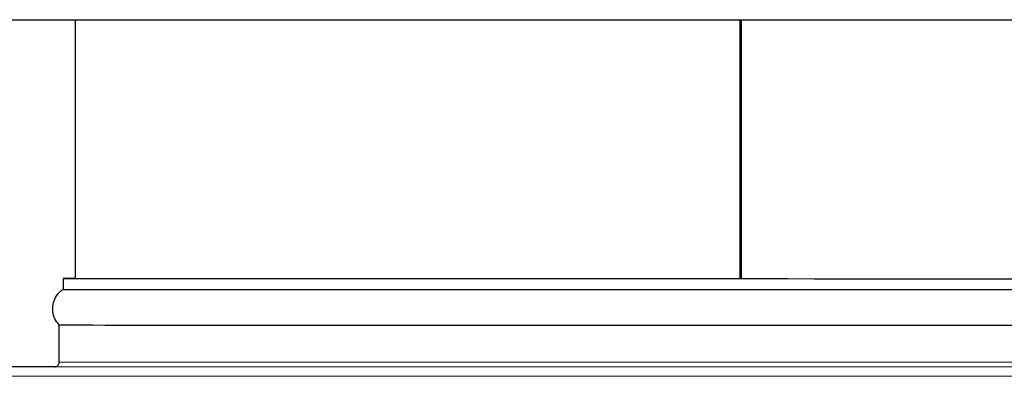
# Model space of a CAD drawing. Units: inches. Extents: x -18.5 to 50.6, y 1.1 to 31.9.
# Drawn here: x -15.5 to -9.5, y 24.2 to 26.4 of the extents above; entities that cross this region are included whole.
import ezdxf

# ---------------------------------------------------------------- set-up
doc = ezdxf.new("R2010")
doc.units = ezdxf.units.IN
doc.header["$LTSCALE"] = 3
doc.header["$MEASUREMENT"] = 0
doc.layers.add('Visible (ANSI)', color=7, linetype='Continuous', lineweight=25)
doc.layers.add('Visible Narrow (ANSI)', color=7, linetype='Continuous', lineweight=5)

msp = doc.modelspace()

# ---------------------------------------------------------------- linework, layer by layer
at = {"layer": 'Visible (ANSI)'}
for p, q in [((-16.8941, 26.4028), (-4.3965, 26.4012)), ((-15.1173, 24.8347), (-15.1172, 26.4026)), ((-11.0951, 26.402), (-11.0952, 24.834)), ((-11.0924, 24.834), (-11.0922, 26.402)), ((-11.0873, 26.402), (-11.0875, 24.834)), ((-15.1921, 24.8347), (-15.1931, 24.769)), ((-15.2158, 24.3284), (-15.2158, 24.5534)), ((-15.2408, 24.3005), (-17.0563, 24.3007))]:
    msp.add_line(p, q, dxfattribs=at)
for centre, major_axis, start_param, end_param in [((-10.6455, 24.8341), (-4.5467, 0.0006), 6.101525, 9.606439), ((-10.6455, 24.8341), (-4.5186, 0.0006), 6.139309, 9.568654), ((-10.6455, 24.7684), (-4.5477, 0.0006), 6.283185, 9.424778), ((-10.6455, 24.5528), (-4.5703, 0.0006), 0.000027, 3.141566)]:
    msp.add_ellipse(centre, major_axis=major_axis, ratio=0.000027, start_param=start_param, end_param=end_param, dxfattribs=at)
for points, knots in [([(-15.2158, 24.5534), (-15.2264, 24.5643), (-15.2354, 24.5771), (-15.2485, 24.6042), (-15.2529, 24.6189), (-15.2567, 24.6485), (-15.2563, 24.6638), (-15.2506, 24.6931), (-15.2454, 24.7075), (-15.2308, 24.7336), (-15.2213, 24.7456), (-15.2049, 24.7605), (-15.1992, 24.765), (-15.1931, 24.769)], [0, 0, 0, 0, 0.1029624, 0.1029624, 0.2040649, 0.2040649, 0.3052344, 0.3052344, 0.4064014, 0.4064014, 0.5075685, 0.5075685, 0.5565758, 0.5565758, 0.5565758, 0.5565758]), ([(-15.2437, 24.3003), (-15.2437, 24.3003), (-15.2437, 24.3003), (-15.2436, 24.3003), (-15.2436, 24.3003), (-15.2433, 24.3003), (-15.2432, 24.3003), (-15.2429, 24.3003), (-15.2428, 24.3003), (-15.2424, 24.3004), (-15.2423, 24.3004), (-15.2418, 24.3004), (-15.2416, 24.3004), (-15.241, 24.3005), (-15.2407, 24.3005), (-15.2399, 24.3006), (-15.2394, 24.3007), (-15.2378, 24.301), (-15.2368, 24.3012), (-15.2335, 24.3022), (-15.2314, 24.3032), (-15.2269, 24.3059), (-15.2246, 24.3078), (-15.2207, 24.3123), (-15.2191, 24.315), (-15.2168, 24.3205), (-15.2161, 24.3235), (-15.2159, 24.3271), (-15.2158, 24.3278), (-15.2158, 24.3284)], [32.5557596, 32.5557596, 32.5557596, 32.5557596, 32.5826052, 32.5826052, 32.5982473, 32.5982473, 32.6041207, 32.6041207, 32.6073774, 32.6073774, 32.6092864, 32.6092864, 32.611367, 32.611367, 32.6134901, 32.6134901, 32.6170301, 32.6170301, 32.6244979, 32.6244979, 32.6400837, 32.6400837, 32.660111, 32.660111, 32.6803417, 32.6803417, 32.7005751, 32.7005751, 32.7050658, 32.7050658, 32.7050658, 32.7050658])]:
    msp.add_open_spline(points, degree=3, knots=knots, dxfattribs=at)
at = {"layer": 'Visible Narrow (ANSI)'}
for p, q in [((-17.0597, 24.3004), (-4.2347, 24.2987)), ((-15.2408, 24.3005), (-17.0563, 24.3007)), ((-4.2347, 24.2425), (-17.0597, 24.2441))]:
    msp.add_line(p, q, dxfattribs=at)
for centre, major_axis, start_param, end_param in [((-10.6455, 24.3278), (4.5703, -0.0006), 3.141592, 6.283184), ((-10.6455, 24.2997), (-4.5984, 0.0006), 6.048025, 9.581363)]:
    msp.add_ellipse(centre, major_axis=major_axis, ratio=0.000027, start_param=start_param, end_param=end_param, dxfattribs=at)

doc.saveas('drawing.dxf')
